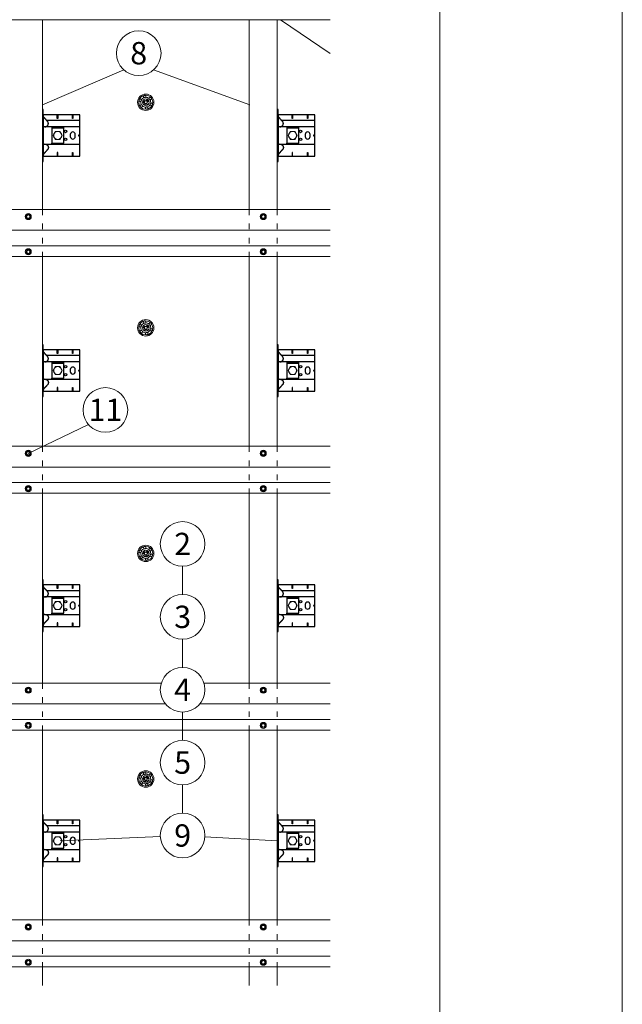
# Model space of a CAD drawing. Units: millimetres. Extents: x -1685 to 11890, y 4 to 6486.
# Drawn here: x 3768 to 5050, y 1890 to 3984 of the extents above; entities that cross this region are included whole.
import ezdxf

# ---------------------------------------------------------------- set-up
doc = ezdxf.new("R2010")
doc.units = ezdxf.units.MM
doc.linetypes.add('ACAD_ISO03W100', pattern=[30, 12, -18])
doc.linetypes.add('AUSGEZOGEN', pattern=[0])
doc.layers.get('Defpoints').update_dxf_attribs({"lineweight": 5})
doc.layers.add('Blattrahmen_innen', color=252, linetype='Continuous', lineweight=5, true_color=0x696969)
for name, color, linetype, lineweight in [('Dämmstoffhalter', 20, 'Continuous', 5), ('Dämmung', 30, 'Continuous', 5), ('Legende', 251, 'Continuous', 5), ('Profil-L', 10, 'Continuous', 13), ('SPIDI Light _Fitting', 12, 'Continuous', 20), ('Spidi-max-Befestigungsschraube', 6, 'Continuous', 15), ('Systemhänger', 11, 'AUSGEZOGEN', 13)]:
    doc.layers.add(name, color=color, linetype=linetype, lineweight=lineweight)
doc.layers.add('Spidi-max', color=6, linetype='Continuous')
doc.layers.add('Spidi-max-U-Beilagscheibe', color=6, linetype='Continuous')
doc.styles.add('Text-H5', font='arial.ttf', dxfattribs={"height": 5})

# ---------------------------------------------------------------- blocks, each defined once
blk = doc.blocks.new('A$Ce6e0a22a')
at = {"layer": 'Dämmstoffhalter'}
for p, q in [((-14.244384, 4.181874), (-14.244003, 4.377879)), ((-14.229398, 3.986301), (-14.244384, 4.181874)), ((-14.244003, 4.377879), (-14.228421, 4.572504)), ((-14.199106, 3.792763), (-14.229398, 3.986301)), ((-14.228421, 4.572504), (-14.197888, 4.763939)), ((-14.154035, 3.60293), (-14.199106, 3.792763)), ((-14.197888, 4.763939), (-14.153206, 4.950444)), ((-14.09477, 3.41854), (-14.154035, 3.60293)), ((-14.153206, 4.950444), (-14.095389, 5.130302)), ((-14.095389, 5.130302), (-14.024069, 5.305245)), ((-14.022227, 3.241217), (-14.09477, 3.41854)), ((-14.024069, 5.305245), (-13.938415, 5.476838)), ((-13.937763, 3.07243), (-14.022227, 3.241217)), ((-13.938415, 5.476838), (-13.838752, 5.643112)), ((-13.842213, 2.912733), (-13.937763, 3.07243)), ((-13.733701, 2.758875), (-13.842213, 2.912733)), ((-13.838752, 5.643112), (-13.725586, 5.802219)), ((-13.612483, 2.611889), (-13.733701, 2.758875)), ((-13.725586, 5.802219), (-13.599888, 5.952612)), ((-13.479254, 2.473512), (-13.612483, 2.611889)), ((-13.599888, 5.952612), (-13.462696, 6.092796)), ((-13.335032, 2.345164), (-13.479254, 2.473512)), ((-13.462696, 6.092796), (-13.315087, 6.221585)), ((-13.181052, 2.228047), (-13.335032, 2.345164)), ((-13.315087, 6.221585), (-13.158538, 6.338034)), ((-13.018527, 2.12329), (-13.181052, 2.228047)), ((-13.158538, 6.338034), (-12.994616, 6.441191)), ((-12.848803, 2.031606), (-13.018527, 2.12329)), ((-12.994616, 6.441191), (-12.825063, 6.530397)), ((-12.673485, 1.953604), (-12.848803, 2.031606)), ((-12.825063, 6.530397), (-12.651866, 6.605403)), ((-12.494214, 1.88983), (-12.673485, 1.953604)), ((-12.651866, 6.605403), (-12.476019, 6.666319)), ((-12.3128, 1.840365), (-12.494214, 1.88983)), ((-12.476019, 6.666319), (-12.293996, 6.714432)), ((-12.131134, 1.805072), (-12.3128, 1.840365)), ((-12.293996, 6.714432), (-12.106657, 6.749112)), ((-11.947047, 1.783368), (-12.131134, 1.805072)), ((-12.106657, 6.749112), (-11.91565, 6.769477)), ((-11.757023, 1.775284), (-11.947047, 1.783368)), ((-11.91565, 6.769477), (-11.722669, 6.775094)), ((-11.757023, 1.775284), (-11.563532, 1.781954)), ((-11.529432, 6.765834), (-11.722669, 6.775094)), ((-11.563532, 1.781954), (-11.369075, 1.803872)), ((-11.337595, 6.741614), (-11.529432, 6.765834)), ((-11.369075, 1.803872), (-11.176126, 1.841119)), ((-11.148645, 6.70275), (-11.337595, 6.741614)), ((-11.176126, 1.841119), (-10.986939, 1.893351)), ((-10.964205, 6.649812), (-11.148645, 6.70275)), ((-10.986939, 1.893351), (-10.803791, 1.959668)), ((-10.785882, 6.583432), (-10.964205, 6.649812)), ((-10.803791, 1.959668), (-10.628881, 2.038843)), ((-10.615116, 6.504714), (-10.785882, 6.583432)), ((-10.628881, 2.038843), (-10.464159, 2.128981)), ((-10.453265, 6.414978), (-10.615116, 6.504714)), ((-10.464159, 2.128981), (-10.306715, 2.231274)), ((-10.298296, 6.313275), (-10.453265, 6.414978)), ((-10.306715, 2.231274), (-10.174673, 2.330932)), ((-10.147532, 6.197322), (-10.298296, 6.313275)), ((-10.174673, 2.330932), (-10.047314, 2.441171)), ((-10.003597, 6.067839), (-10.147532, 6.197322)), ((-10.047314, 2.441171), (-9.926249, 2.561212)), ((-9.868724, 5.926054), (-10.003597, 6.067839)), ((-9.926249, 2.561212), (-9.81296, 2.690088)), ((-9.744858, 5.773496), (-9.868724, 5.926054)), ((-9.81296, 2.690088), (-9.708634, 2.826686)), ((-9.633507, 5.611877), (-9.744858, 5.773496)), ((-9.708634, 2.826686), (-9.614186, 2.969635)), ((-9.535834, 5.44335), (-9.633507, 5.611877)), ((-9.614186, 2.969635), (-9.530464, 3.117397)), ((-9.452738, 5.270268), (-9.535834, 5.44335)), ((-9.530464, 3.117397), (-9.457982, 3.268231)), ((-9.457982, 3.268231), (-9.396926, 3.420202)), ((-9.384494, 5.095338), (-9.452738, 5.270268)), ((-9.396926, 3.420202), (-9.346012, 3.575863)), ((-9.329638, 4.915774), (-9.384494, 5.095338)), ((-9.346012, 3.575863), (-9.304584, 3.737999)), ((-9.292545, 4.754556), (-9.329637, 4.915774)), ((-9.304584, 3.737999), (-9.273739, 3.905007)), ((-9.265843, 4.588243), (-9.292545, 4.754556)), ((-9.273739, 3.905007), (-9.254204, 4.075223)), ((-9.250292, 4.418465), (-9.265843, 4.588243)), ((-9.254204, 4.075223), (-9.246319, 4.246922)), ((-9.246319, 4.246922), (-9.250292, 4.418465)), ((-6.493206, -0.297111), (-4.783105, 4.401352)), ((-2.90372, 3.717312), (-4.783105, 4.401352)), ((-4.670441, 12.33602), (-4.660981, 12.529149)), ((-4.664979, 12.143192), (-4.670441, 12.33602)), ((-4.644872, 11.952362), (-4.664979, 12.143192)), ((-4.660981, 12.529149), (-4.636545, 12.721058)), ((-4.610466, 11.765222), (-4.644872, 11.952362)), ((-4.636545, 12.721058), (-4.597503, 12.910132)), ((-4.613821, -0.981151), (-2.90372, 3.717312)), ((-4.562598, 11.583381), (-4.610466, 11.765222)), ((-4.597503, 12.910132), (-4.544279, 13.094701)), ((-4.502329, 11.408406), (-4.562598, 11.583381)), ((-4.544279, 13.094701), (-4.477595, 13.273171)), ((-4.429082, 11.238131), (-4.502329, 11.408406)), ((-4.477595, 13.273171), (-4.398605, 13.444075)), ((-4.341071, 11.069523), (-4.429082, 11.238131)), ((-4.398605, 13.444075), (-4.308079, 13.606672)), ((-4.238549, 10.905289), (-4.341071, 11.069523)), ((-4.308079, 13.606672), (-4.204137, 13.764214)), ((-4.122338, 10.747844), (-4.238549, 10.905289)), ((-4.204137, 13.764214), (-4.086843, 13.915699)), ((-3.993607, 10.599368), (-4.122338, 10.747844)), ((-4.086843, 13.915699), (-3.956789, 14.059218)), ((-3.853779, 10.461644), (-3.993607, 10.599368)), ((-3.956789, 14.059218), (-3.814924, 14.193168)), ((-3.704773, 10.336192), (-3.853779, 10.461644)), ((-3.814924, 14.193168), (-3.662461, 14.316171)), ((-3.54875, 10.224302), (-3.704773, 10.336192)), ((-3.662461, 14.316171), (-3.500582, 14.426935)), ((-3.388328, 10.126719), (-3.54875, 10.224302)), ((-3.500582, 14.426935), (-3.330648, 14.524609)), ((-3.221018, 10.041514), (-3.388328, 10.126719)), ((-3.330648, 14.524609), (-3.154306, 14.608426)), ((-3.06869, 9.976991), (-3.221018, 10.041513)), ((-3.154306, 14.608426), (-2.973252, 14.677702)), ((-2.90954, 9.921814), (-3.06869, 9.976991)), ((-2.973252, 14.677702), (-2.789393, 14.732258)), ((-2.745042, 9.877018), (-2.90954, 9.921814)), ((-2.789393, 14.732258), (-2.604723, 14.772117)), ((-2.576795, 9.843316), (-2.745042, 9.877018)), ((-2.604723, 14.772117), (-2.417557, 14.797823)), ((-2.406336, 9.821267), (-2.576795, 9.843316)), ((-2.417557, 14.797823), (-2.226127, 14.809441)), ((-2.235313, 9.810947), (-2.406336, 9.821267)), ((-2.235313, 9.810947), (-2.065487, 9.812323)), ((-2.032298, 14.806267), (-2.226127, 14.809441)), ((-2.065487, 9.812323), (-1.89862, 9.824967)), ((-1.837923, 14.787816), (-2.032298, 14.806267)), ((-1.89862, 9.824967), (-1.736482, 9.848078)), ((-1.644831, 14.754154), (-1.837923, 14.787816)), ((-1.736482, 9.848078), (-1.576218, 9.881816)), ((-1.454831, 14.705435), (-1.644831, 14.754154)), ((-1.576218, 9.881816), (-1.415089, 9.927005)), ((-1.269493, 14.641996), (-1.454831, 14.705435)), ((-1.415089, 9.927005), (-1.255034, 9.983797)), ((-1.090371, 14.564645), (-1.269493, 14.641996)), ((-1.255034, 9.983797), (-1.097855, 10.051988)), ((-1.097855, 10.051988), (-0.945217, 10.131007)), ((-0.919073, 14.474262), (-1.090371, 14.564645)), ((-0.945217, 10.131007), (-0.798643, 10.220221)), ((-0.757041, 14.372029), (-0.919073, 14.474262)), ((-0.798643, 10.220221), (-0.659387, 10.318577)), ((-0.605486, 14.25954), (-0.757041, 14.372029)), ((-0.659387, 10.318577), (-0.528706, 10.424859)), ((-0.464807, 14.137709), (-0.605486, 14.25954)), ((-0.528706, 10.424859), (-0.407633, 10.537589)), ((-0.332129, 14.004128), (-0.464807, 14.137709)), ((-0.407634, 10.53759), (-0.279555, 10.674879)), ((-0.208426, 13.859229), (-0.332129, 14.004128)), ((-0.279555, 10.674879), (-0.162183, 10.821445)), ((-0.095286, 13.703995), (-0.208426, 13.859229)), ((-0.162183, 10.821445), (-0.053837, 10.97995)), ((0.006069, 13.539676), (-0.095286, 13.703995)), ((-0.053837, 10.97995), (0.043275, 11.1488)), ((0.094668, 13.367699), (0.006069, 13.539676)), ((0.043275, 11.1488), (0.127565, 11.326042)), ((0.169611, 13.189452), (0.094668, 13.367699)), ((0.127565, 11.326042), (0.197752, 11.509592)), ((0.230429, 13.006385), (0.169611, 13.189452)), ((0.197752, 11.509592), (0.253104, 11.697289)), ((0.276803, 12.820186), (0.230429, 13.006385)), ((0.253104, 11.697289), (0.293272, 11.886683)), ((0.308478, 12.632565), (0.276803, 12.820186)), ((0.293272, 11.886683), (0.318309, 12.075224)), ((0.32569, 12.445317), (0.308478, 12.632565)), ((0.318309, 12.075224), (0.328901, 12.260283)), ((0.328901, 12.260283), (0.32569, 12.445317)), ((1.457209, 4.486261), (2.989298, 5.771837)), ((4.671147, 0.656039), (1.457209, 4.486261)), ((6.203236, 1.941615), (2.989298, 5.771837)), ((4.671147, 0.656039), (6.203236, 1.941615)), ((7.075831, 7.997737), (7.080131, 8.185458)), ((7.085698, 7.81024), (7.075831, 7.997737)), ((7.080131, 8.185458), (7.099018, 8.376524)), ((7.105983, 7.646059), (7.085697, 7.81024)), ((7.099018, 8.376524), (7.13316, 8.568293)), ((7.137773, 7.480643), (7.105983, 7.646059)), ((7.13316, 8.568293), (7.182519, 8.758249)), ((7.181227, 7.315785), (7.137773, 7.480643)), ((7.236164, 7.153228), (7.181227, 7.315785)), ((7.182519, 8.758249), (7.246737, 8.943972)), ((7.302299, 6.994581), (7.236164, 7.153228)), ((7.246737, 8.943972), (7.324983, 9.123335)), ((7.378873, 6.841312), (7.302299, 6.994581)), ((7.324983, 9.123335), (7.415953, 9.294239)), ((7.464977, 6.694925), (7.378873, 6.841312)), ((7.415953, 9.294239), (7.517965, 9.454762)), ((7.559361, 6.556737), (7.464977, 6.694925)), ((7.517965, 9.454762), (7.628805, 9.603334)), ((7.660444, 6.427876), (7.559361, 6.556737)), ((7.628805, 9.603334), (7.750203, 9.743015)), ((7.769795, 6.305953), (7.660444, 6.427876)), ((7.750203, 9.743015), (7.883748, 9.875392)), ((7.889494, 6.189006), (7.769795, 6.305953)), ((7.883748, 9.875392), (8.028613, 9.998758)), ((8.018704, 6.07879), (7.889494, 6.189006)), ((8.156349, 5.976764), (8.018704, 6.07879)), ((8.028613, 9.998758), (8.183825, 10.111587)), ((8.301102, 5.884086), (8.156349, 5.976764)), ((8.183825, 10.111587), (8.348086, 10.21273)), ((8.451649, 5.801755), (8.301102, 5.884086)), ((8.348086, 10.21273), (8.520071, 10.301103)), ((8.606457, 5.730334), (8.451649, 5.801755)), ((8.520071, 10.301103), (8.698487, 10.375895)), ((8.76384, 5.670302), (8.606457, 5.730334)), ((8.698487, 10.375895), (8.881751, 10.436621)), ((8.922004, 5.621815), (8.76384, 5.670302)), ((8.881751, 10.436621), (9.068204, 10.482811)), ((9.104939, 5.579541), (8.922004, 5.621816)), ((9.068204, 10.482811), (9.256106, 10.514297)), ((9.290555, 5.551178), (9.104939, 5.579541)), ((9.256106, 10.514297), (9.443607, 10.531341)), ((9.481997, 5.5366), (9.290555, 5.551178)), ((9.443607, 10.531341), (9.629684, 10.534242)), ((9.481997, 5.5366), (9.676782, 5.536923)), ((9.818089, 10.522996), (9.629684, 10.534242)), ((9.676782, 5.536923), (9.872423, 5.552546)), ((10.007927, 10.497159), (9.818089, 10.522996)), ((9.872423, 5.552546), (10.066475, 5.583538)), ((10.197246, 10.456288), (10.007927, 10.497159)), ((10.066475, 5.583538), (10.256701, 5.629449)), ((10.384182, 10.400405), (10.197246, 10.456288)), ((10.256701, 5.629449), (10.440805, 5.68936)), ((10.566936, 10.329869), (10.384182, 10.400405)), ((10.440805, 5.68936), (10.616605, 5.761948)), ((10.743801, 10.245061), (10.566936, 10.329869)), ((10.616605, 5.761948), (10.782166, 5.845305)), ((10.913356, 10.146729), (10.743801, 10.245061)), ((10.782166, 5.845305), (10.940832, 5.940562)), ((11.074115, 10.035923), (10.913356, 10.146729)), ((10.940832, 5.940562), (11.09436, 6.049132)), ((11.224637, 9.913763), (11.074115, 10.035923)), ((11.09436, 6.049132), (11.241009, 6.170374)), ((11.363813, 9.781815), (11.224637, 9.913763)), ((11.241009, 6.170374), (11.379075, 6.303635)), ((11.490666, 9.641814), (11.363813, 9.781815)), ((11.379075, 6.303635), (11.507206, 6.447838)), ((11.606512, 9.492578), (11.490666, 9.641814)), ((11.507206, 6.447838), (11.624101, 6.601864)), ((11.712288, 9.332603), (11.606512, 9.492578)), ((11.624101, 6.601864), (11.728738, 6.764582)), ((11.806455, 9.163155), (11.712288, 9.332603)), ((11.728738, 6.764582), (11.820365, 6.934518)), ((11.887663, 8.985597), (11.806455, 9.163155)), ((11.820365, 6.934518), (11.898232, 7.110116)), ((11.955057, 8.801542), (11.887663, 8.985597)), ((11.898232, 7.110116), (11.961866, 7.289697)), ((12.007864, 8.612638), (11.955057, 8.801542)), ((11.961866, 7.289697), (12.011211, 7.471389)), ((12.045594, 8.420411), (12.007864, 8.612638)), ((12.011211, 7.471389), (12.04638, 7.654136)), ((12.068167, 8.226611), (12.045594, 8.420411)), ((12.04638, 7.654136), (12.068022, 7.841632)), ((12.068022, 7.841632), (12.075542, 8.033072)), ((12.075542, 8.033072), (12.068167, 8.226611)), ((-12.075542, -8.033072), (-12.068022, -7.841632)), ((-12.068167, -8.226611), (-12.075542, -8.033072)), ((-12.045594, -8.420411), (-12.068167, -8.226611)), ((-12.068022, -7.841632), (-12.04638, -7.654136)), ((-12.04638, -7.654136), (-12.011211, -7.471389)), ((-12.007864, -8.612638), (-12.045594, -8.420411)), ((-12.011211, -7.471389), (-11.961866, -7.289697)), ((-11.955057, -8.801542), (-12.007864, -8.612638)), ((-11.961866, -7.289697), (-11.898232, -7.110116)), ((-11.887663, -8.985597), (-11.955057, -8.801542)), ((-11.898232, -7.110116), (-11.820365, -6.934518)), ((-11.806455, -9.163155), (-11.887663, -8.985597)), ((-11.820365, -6.934518), (-11.728738, -6.764582)), ((-11.712288, -9.332603), (-11.806455, -9.163155)), ((-11.728738, -6.764582), (-11.624101, -6.601864)), ((-11.606512, -9.492578), (-11.712288, -9.332603)), ((-11.624101, -6.601864), (-11.507206, -6.447838)), ((-11.490666, -9.641814), (-11.606512, -9.492578)), ((-11.507206, -6.447838), (-11.379075, -6.303635)), ((-11.363813, -9.781815), (-11.490666, -9.641814)), ((-11.379075, -6.303635), (-11.241009, -6.170374)), ((-11.224637, -9.913763), (-11.363813, -9.781815)), ((-11.241009, -6.170374), (-11.09436, -6.049132)), ((-11.074115, -10.035923), (-11.224637, -9.913763)), ((-11.09436, -6.049132), (-10.940806, -5.940603)), ((-10.913356, -10.146729), (-11.074115, -10.035923)), ((-10.940806, -5.940603), (-10.782166, -5.845305)), ((-10.743801, -10.245061), (-10.913356, -10.146729)), ((-10.782166, -5.845305), (-10.616605, -5.761948)), ((-10.566936, -10.329869), (-10.743801, -10.245061)), ((-10.616605, -5.761948), (-10.440805, -5.68936)), ((-10.384182, -10.400405), (-10.566936, -10.329869)), ((-10.440805, -5.68936), (-10.256701, -5.629449)), ((-10.197246, -10.456288), (-10.384182, -10.400405)), ((-10.256701, -5.629449), (-10.066475, -5.583538)), ((-10.007927, -10.497159), (-10.197246, -10.456288)), ((-10.066475, -5.583538), (-9.872423, -5.552546)), ((-9.818089, -10.522996), (-10.007927, -10.497159)), ((-9.872423, -5.552546), (-9.676782, -5.536923)), ((-9.629684, -10.534242), (-9.818089, -10.522996)), ((-9.676782, -5.536923), (-9.481997, -5.5366)), ((-9.629684, -10.534242), (-9.443607, -10.531341)), ((-9.290555, -5.551178), (-9.481997, -5.5366)), ((-9.443607, -10.531341), (-9.256106, -10.514297)), ((-9.104939, -5.579541), (-9.290555, -5.551178)), ((-9.256106, -10.514297), (-9.068204, -10.482811)), ((-8.922004, -5.621816), (-9.104939, -5.579541)), ((-9.068204, -10.482811), (-8.881751, -10.436621)), ((-8.76384, -5.670302), (-8.922004, -5.621815)), ((-8.881751, -10.436621), (-8.698487, -10.375895)), ((-8.606457, -5.730334), (-8.76384, -5.670302)), ((-8.698487, -10.375895), (-8.520071, -10.301103)), ((-8.451649, -5.801755), (-8.606457, -5.730334)), ((-8.520071, -10.301103), (-8.348086, -10.21273)), ((-8.301102, -5.884086), (-8.451649, -5.801755)), ((-8.348086, -10.21273), (-8.183825, -10.111587)), ((-8.156349, -5.976764), (-8.301102, -5.884086)), ((-8.183825, -10.111587), (-8.028613, -9.998758)), ((-8.018704, -6.07879), (-8.156349, -5.976764)), ((-8.028613, -9.998758), (-7.883748, -9.875392)), ((-7.889494, -6.189006), (-8.018704, -6.07879)), ((-7.769795, -6.305953), (-7.889494, -6.189006)), ((-7.883748, -9.875392), (-7.750203, -9.743015)), ((-7.660444, -6.427876), (-7.769795, -6.305953)), ((-7.750203, -9.743015), (-7.628805, -9.603334)), ((-7.559361, -6.556737), (-7.660444, -6.427876)), ((-7.628805, -9.603334), (-7.517965, -9.454762)), ((-7.464977, -6.694925), (-7.559361, -6.556737)), ((-7.517965, -9.454762), (-7.415953, -9.294239)), ((-7.378873, -6.841312), (-7.464977, -6.694925)), ((-7.415953, -9.294239), (-7.324983, -9.123335)), ((-7.302299, -6.994581), (-7.378873, -6.841312)), ((-7.324983, -9.123335), (-7.246737, -8.943972)), ((-7.236164, -7.153228), (-7.302299, -6.994581)), ((-7.246737, -8.943972), (-7.182519, -8.758249)), ((-7.181227, -7.315785), (-7.236164, -7.153228)), ((-7.182519, -8.758249), (-7.13316, -8.568293)), ((-7.137773, -7.480643), (-7.181227, -7.315785)), ((-7.105983, -7.646059), (-7.137773, -7.480643)), ((-7.13316, -8.568293), (-7.099018, -8.376524)), ((-7.085697, -7.81024), (-7.105983, -7.646059)), ((-7.099018, -8.376524), (-7.080131, -8.185458)), ((-7.075831, -7.997737), (-7.085698, -7.81024)), ((-7.080131, -8.185458), (-7.075831, -7.997737)), ((-4.613821, -0.981151), (-6.493206, -0.297111)), ((-1.767427, -4.373352), (3.156612, -3.505111)), ((-1.42013, -6.342967), (-1.767427, -4.373352)), ((-1.42013, -6.342967), (3.503908, -5.474726)), ((-0.328901, -12.260283), (-0.318309, -12.075224)), ((-0.32569, -12.445317), (-0.328901, -12.260283)), ((-0.308478, -12.632565), (-0.32569, -12.445317)), ((-0.318309, -12.075224), (-0.293272, -11.886683)), ((-0.276803, -12.820186), (-0.308478, -12.632565)), ((-0.293272, -11.886683), (-0.253104, -11.697289)), ((-0.230429, -13.006385), (-0.276803, -12.820186)), ((-0.253104, -11.697289), (-0.197752, -11.509592)), ((-0.169611, -13.189452), (-0.230429, -13.006385)), ((-0.197752, -11.509592), (-0.127565, -11.326042)), ((-0.094668, -13.367699), (-0.169611, -13.189452)), ((-0.127565, -11.326042), (-0.043275, -11.1488)), ((-0.006069, -13.539676), (-0.094668, -13.367699)), ((-0.043275, -11.1488), (0.053837, -10.97995)), ((0.095286, -13.703995), (-0.006069, -13.539676)), ((0.053837, -10.97995), (0.162183, -10.821445)), ((0.208426, -13.859229), (0.095286, -13.703995)), ((0.162183, -10.821445), (0.279555, -10.674879)), ((0.332129, -14.004128), (0.208426, -13.859229)), ((0.279555, -10.674879), (0.407634, -10.53759)), ((0.464807, -14.137709), (0.332129, -14.004128)), ((0.407633, -10.537589), (0.528706, -10.424859)), ((0.605486, -14.25954), (0.464807, -14.137709)), ((0.528706, -10.424859), (0.659387, -10.318577)), ((0.757041, -14.372029), (0.605486, -14.25954)), ((0.659387, -10.318577), (0.798643, -10.220221)), ((0.919073, -14.474262), (0.757041, -14.372029)), ((0.798643, -10.220221), (0.945217, -10.131007)), ((1.090371, -14.564645), (0.919073, -14.474262)), ((0.945217, -10.131007), (1.097855, -10.051988)), ((1.269493, -14.641996), (1.090371, -14.564645)), ((1.097855, -10.051988), (1.255034, -9.983797)), ((1.255034, -9.983797), (1.415089, -9.927005)), ((1.454831, -14.705435), (1.269493, -14.641996)), ((1.415089, -9.927005), (1.576218, -9.881816)), ((1.644831, -14.754154), (1.454831, -14.705435)), ((1.576218, -9.881816), (1.736482, -9.848078)), ((1.837923, -14.787816), (1.644831, -14.754154)), ((1.736482, -9.848078), (1.89862, -9.824967)), ((2.032298, -14.806267), (1.837923, -14.787816)), ((1.89862, -9.824967), (2.065487, -9.812323)), ((2.226127, -14.809441), (2.032298, -14.806267)), ((2.065487, -9.812323), (2.235314, -9.810935)), ((2.226127, -14.809441), (2.417557, -14.797823)), ((2.406336, -9.821267), (2.235314, -9.810935)), ((2.576795, -9.843316), (2.406336, -9.821267)), ((2.417557, -14.797823), (2.604723, -14.772117)), ((2.74505, -9.876989), (2.576795, -9.843316)), ((2.604723, -14.772117), (2.789393, -14.732258)), ((2.90954, -9.921814), (2.74505, -9.876989)), ((2.789393, -14.732258), (2.973252, -14.677702)), ((3.06869, -9.976991), (2.90954, -9.921814)), ((2.973252, -14.677702), (3.154306, -14.608426)), ((3.221018, -10.041513), (3.06869, -9.976991)), ((3.154306, -14.608426), (3.330648, -14.524609)), ((3.503908, -5.474726), (3.156612, -3.505111)), ((3.388328, -10.126719), (3.221018, -10.041514)), ((3.330648, -14.524609), (3.500582, -14.426935)), ((3.54875, -10.224302), (3.388328, -10.126719)), ((3.500582, -14.426935), (3.662461, -14.316171)), ((3.704773, -10.336192), (3.54875, -10.224302)), ((3.662461, -14.316171), (3.814924, -14.193168)), ((3.853779, -10.461644), (3.704773, -10.336192)), ((3.814924, -14.193168), (3.956789, -14.059218)), ((3.993607, -10.599368), (3.853779, -10.461644)), ((3.956789, -14.059218), (4.086843, -13.915699)), ((4.122338, -10.747844), (3.993607, -10.599368)), ((4.086843, -13.915699), (4.204137, -13.764214)), ((4.238549, -10.905289), (4.122338, -10.747844)), ((4.204137, -13.764214), (4.308079, -13.606672)), ((4.341071, -11.069523), (4.238549, -10.905289)), ((4.308079, -13.606672), (4.398605, -13.444075)), ((4.429082, -11.238131), (4.341071, -11.069523)), ((4.398605, -13.444075), (4.477595, -13.273171)), ((4.502329, -11.408406), (4.429082, -11.238131)), ((4.477595, -13.273171), (4.544279, -13.094701)), ((4.562598, -11.583381), (4.502329, -11.408406)), ((4.544279, -13.094701), (4.597503, -12.910132)), ((4.610466, -11.765222), (4.562598, -11.583381)), ((4.597503, -12.910132), (4.636545, -12.721058)), ((4.644872, -11.952362), (4.610466, -11.765222)), ((4.636545, -12.721058), (4.660981, -12.529149)), ((4.664979, -12.143192), (4.644872, -11.952362)), ((4.660981, -12.529149), (4.670441, -12.33602)), ((4.670441, -12.33602), (4.664979, -12.143192)), ((9.246319, -4.246922), (9.254204, -4.075223)), ((9.250292, -4.418465), (9.246319, -4.246922)), ((9.265843, -4.588243), (9.250292, -4.418465)), ((9.254204, -4.075223), (9.273739, -3.905007)), ((9.292545, -4.754556), (9.265843, -4.588243)), ((9.273739, -3.905007), (9.304584, -3.737999)), ((9.329637, -4.915774), (9.292545, -4.754556)), ((9.304584, -3.737999), (9.346012, -3.575863)), ((9.384494, -5.095338), (9.329638, -4.915774)), ((9.346012, -3.575863), (9.396926, -3.420202)), ((9.452738, -5.270268), (9.384494, -5.095338)), ((9.396926, -3.420202), (9.457982, -3.268231)), ((9.535834, -5.44335), (9.452738, -5.270268)), ((9.457982, -3.268231), (9.530464, -3.117397)), ((9.530464, -3.117397), (9.614186, -2.969635)), ((9.633507, -5.611877), (9.535834, -5.44335)), ((9.614186, -2.969635), (9.708634, -2.826686)), ((9.744858, -5.773496), (9.633507, -5.611877)), ((9.708634, -2.826686), (9.81296, -2.690088)), ((9.868724, -5.926054), (9.744858, -5.773496)), ((9.81296, -2.690088), (9.92627, -2.561233)), ((10.003597, -6.067839), (9.868724, -5.926054)), ((9.92627, -2.561233), (10.047314, -2.441171)), ((10.147532, -6.197322), (10.003597, -6.067839)), ((10.047314, -2.441171), (10.174673, -2.330932)), ((10.298296, -6.313275), (10.147532, -6.197322)), ((10.174673, -2.330932), (10.306715, -2.231274)), ((10.453265, -6.414978), (10.298296, -6.313275)), ((10.306715, -2.231274), (10.464159, -2.128981)), ((10.615116, -6.504714), (10.453265, -6.414978)), ((10.464159, -2.128981), (10.628881, -2.038843)), ((10.785882, -6.583432), (10.615116, -6.504714)), ((10.628881, -2.038843), (10.803791, -1.959668)), ((10.964205, -6.649812), (10.785882, -6.583432)), ((10.803791, -1.959668), (10.986939, -1.893351)), ((11.148645, -6.70275), (10.964205, -6.649812)), ((10.986939, -1.893351), (11.176126, -1.841119)), ((11.337595, -6.741614), (11.148645, -6.70275)), ((11.176126, -1.841119), (11.369075, -1.803872)), ((11.529432, -6.765834), (11.337595, -6.741614)), ((11.369075, -1.803872), (11.563532, -1.781954)), ((11.722669, -6.775094), (11.529432, -6.765834)), ((11.563532, -1.781954), (11.757023, -1.775284)), ((11.722669, -6.775094), (11.91565, -6.769477)), ((11.947047, -1.783368), (11.757023, -1.775284)), ((11.91565, -6.769477), (12.106657, -6.749112)), ((12.131134, -1.805072), (11.947047, -1.783368)), ((12.106657, -6.749112), (12.293996, -6.714432)), ((12.312811, -1.840318), (12.131134, -1.805072)), ((12.293996, -6.714432), (12.476019, -6.666319)), ((12.494214, -1.88983), (12.312811, -1.840318)), ((12.476019, -6.666319), (12.651866, -6.605403)), ((12.673485, -1.953604), (12.494214, -1.88983)), ((12.651866, -6.605403), (12.825063, -6.530397)), ((12.848803, -2.031606), (12.673485, -1.953604)), ((12.825063, -6.530397), (12.994616, -6.441191)), ((13.018527, -2.12329), (12.848803, -2.031606)), ((12.994616, -6.441191), (13.158538, -6.338034)), ((13.181052, -2.228047), (13.018527, -2.12329)), ((13.158538, -6.338034), (13.315087, -6.221585)), ((13.335032, -2.345164), (13.181052, -2.228047)), ((13.315087, -6.221585), (13.462696, -6.092796)), ((13.479254, -2.473512), (13.335032, -2.345164)), ((13.462696, -6.092796), (13.599888, -5.952612)), ((13.612483, -2.611889), (13.479254, -2.473512)), ((13.599888, -5.952612), (13.725586, -5.802219)), ((13.733701, -2.758875), (13.612483, -2.611889)), ((13.725586, -5.802219), (13.838752, -5.643112)), ((13.842213, -2.912733), (13.733701, -2.758875)), ((13.838752, -5.643112), (13.938415, -5.476838)), ((13.937778, -3.072422), (13.842213, -2.912733)), ((14.022227, -3.241217), (13.937778, -3.072422)), ((13.938415, -5.476838), (14.024069, -5.305245)), ((14.09477, -3.41854), (14.022227, -3.241217)), ((14.024069, -5.305245), (14.095389, -5.130302)), ((14.154035, -3.60293), (14.09477, -3.41854)), ((14.095389, -5.130302), (14.153206, -4.950444)), ((14.153206, -4.950444), (14.197888, -4.763939)), ((14.199106, -3.792763), (14.154035, -3.60293)), ((14.197888, -4.763939), (14.228421, -4.572504)), ((14.229398, -3.986301), (14.199106, -3.792763)), ((14.228421, -4.572504), (14.244003, -4.377879)), ((14.244384, -4.181874), (14.229398, -3.986301)), ((14.244003, -4.377879), (14.244384, -4.181874))]:
    blk.add_line(p, q, dxfattribs=at)
for radius in [17.5, 15, 7, 3.575, 2.829426]:
    blk.add_circle((0, 0), radius, dxfattribs=at)
for start, end in [(167.784809701, 212.215190299), (107.7848097, 152.215190299), (47.784809701, 92.215190299), (347.784809701, 32.215190299), (227.784809701, 272.215190299), (287.7848097, 332.215190299)]:
    blk.add_arc((0, 0), 10.545448, start, end, dxfattribs=at)
blk = doc.blocks.new('*U162')
at = {"layer": 'SPIDI Light _Fitting', "color": 5, "linetype": 'Continuous', "lineweight": 0}
for p, q in [((-4.5, 0.1), (-4.5, 0.1)), ((-3.2, 2.5), (-3.7, 1.5)), ((-2.4, 3.9), (-2.4, 3.9)), ((-2.2, 4), (-2.1, 4)), ((0.5, 4), (-0.5, 4)), ((2.1, 4), (2.2, 4)), ((2.4, 3.9), (2.4, 3.9)), ((3.7, 1.5), (3.2, 2.5)), ((4.5, 0.1), (4.5, 0.1)), ((-4.5, -0.1), (-4.5, -0.1)), ((-3.7, -1.5), (-3.2, -2.5)), ((-2.4, -3.9), (-2.4, -3.9)), ((-2.1, -4), (-2.2, -4)), ((-0.5, -4), (0.5, -4)), ((2.2, -4), (2.1, -4)), ((2.4, -3.9), (2.4, -3.9)), ((3.2, -2.5), (3.7, -1.5)), ((4.5, -0.1), (4.5, -0.1))]:
    blk.add_line(p, q, dxfattribs=at)
for radius in [6.5, 6.25, 3.4]:
    blk.add_circle((0, 0), radius, dxfattribs=at)
for start, end in [(157.5867, 202.4133), (97.5867, 142.4133), (37.5867, 82.4133), (337.5867, 22.4133), (217.5867, 262.4133), (277.5867, 322.4133)]:
    blk.add_arc((0, 0), 4.04, start, end, dxfattribs=at)
for points in [[(-4.6, 0), (-4.6, 0.1), (-4.5, 0.1), (-4.5, 0.1)], [(-2.4, 3.9), (-2.4, 3.9), (-2.4, 3.9), (-2.3, 4)], [(2.3, 4), (2.4, 3.9), (2.4, 3.9), (2.4, 3.9)], [(4.5, 0.1), (4.5, 0.1), (4.6, 0.1), (4.6, 0)], [(-4.5, -0.1), (-4.5, -0.1), (-4.6, -0.1), (-4.6, 0)], [(-2.3, -4), (-2.4, -3.9), (-2.4, -3.9), (-2.4, -3.9)], [(2.4, -3.9), (2.4, -3.9), (2.4, -3.9), (2.3, -4)], [(4.6, 0), (4.6, -0.1), (4.5, -0.1), (4.5, -0.1)]]:
    blk.add_open_spline(points, degree=3, dxfattribs=at)
for points, knots in [([(-4.5, 0.1), (-4.5, 0.2), (-4.5, 0.2), (-4.5, 0.2), (-4.5, 0.3), (-4.4, 0.4), (-4.4, 0.5), (-4.3, 0.6), (-4.2, 0.6), (-4.1, 0.8), (-4.1, 1), (-3.9, 1.3), (-3.8, 1.4), (-3.7, 1.5)], [0, 0, 0, 0, 0.125, 0.125, 0.25, 0.25, 0.375, 0.375, 0.5, 0.5, 0.75, 0.75, 1, 1, 1, 1]), ([(-3.2, 2.5), (-3.1, 2.6), (-3, 2.7), (-2.9, 3), (-2.8, 3.2), (-2.6, 3.4), (-2.6, 3.6), (-2.5, 3.7), (-2.4, 3.8), (-2.4, 3.8), (-2.4, 3.8), (-2.4, 3.9)], [0, 0, 0, 0, 0.25, 0.25, 0.5, 0.5, 0.75, 0.75, 0.875, 0.875, 1, 1, 1, 1]), ([(-2.3, 4), (-2.3, 4), (-2.2, 4), (-2.2, 4), (-2.2, 4), (-2.2, 4)], [0, 0, 0, 0, 0.5, 0.5, 1, 1, 1, 1]), ([(-2.1, 4), (-2.1, 4), (-2.1, 4), (-2, 4), (-2, 4), (-1.8, 4), (-1.6, 4), (-1.3, 4), (-1.2, 4), (-0.9, 4), (-0.7, 4), (-0.5, 4)], [0, 0, 0, 0, 0.125, 0.125, 0.25, 0.25, 0.5, 0.5, 0.75, 0.75, 1, 1, 1, 1]), ([(0.5, 4), (0.7, 4), (0.9, 4), (1.2, 4), (1.3, 4), (1.6, 4), (1.8, 4), (2, 4), (2, 4), (2.1, 4), (2.1, 4), (2.1, 4)], [0, 0, 0, 0, 0.25, 0.25, 0.5, 0.5, 0.75, 0.75, 0.875, 0.875, 1, 1, 1, 1]), ([(2.2, 4), (2.2, 4), (2.2, 4), (2.2, 4), (2.3, 4), (2.3, 4)], [0, 0, 0, 0, 0.5, 0.5, 1, 1, 1, 1]), ([(2.4, 3.9), (2.4, 3.8), (2.4, 3.8), (2.4, 3.8), (2.5, 3.7), (2.5, 3.6), (2.6, 3.5), (2.6, 3.4), (2.7, 3.4), (2.8, 3.2), (2.9, 3), (3, 2.7), (3.1, 2.6), (3.2, 2.5)], [0, 0, 0, 0, 0.125, 0.125, 0.25, 0.25, 0.375, 0.375, 0.5, 0.5, 0.75, 0.75, 1, 1, 1, 1]), ([(3.7, 1.5), (3.8, 1.4), (3.9, 1.3), (4.1, 1), (4.1, 0.8), (4.3, 0.6), (4.4, 0.4), (4.5, 0.3), (4.5, 0.2), (4.5, 0.2), (4.5, 0.2), (4.5, 0.1)], [0, 0, 0, 0, 0.25, 0.25, 0.5, 0.5, 0.75, 0.75, 0.875, 0.875, 1, 1, 1, 1]), ([(-3.7, -1.5), (-3.8, -1.4), (-3.9, -1.3), (-4.1, -1), (-4.1, -0.8), (-4.3, -0.6), (-4.4, -0.4), (-4.5, -0.3), (-4.5, -0.2), (-4.5, -0.2), (-4.5, -0.2), (-4.5, -0.1)], [0, 0, 0, 0, 0.25, 0.25, 0.5, 0.5, 0.75, 0.75, 0.875, 0.875, 1, 1, 1, 1]), ([(-2.4, -3.9), (-2.4, -3.8), (-2.4, -3.8), (-2.4, -3.8), (-2.5, -3.7), (-2.5, -3.6), (-2.6, -3.5), (-2.6, -3.4), (-2.7, -3.4), (-2.8, -3.2), (-2.9, -3), (-3, -2.7), (-3.1, -2.6), (-3.2, -2.5)], [0, 0, 0, 0, 0.125, 0.125, 0.25, 0.25, 0.375, 0.375, 0.5, 0.5, 0.75, 0.75, 1, 1, 1, 1]), ([(-2.2, -4), (-2.2, -4), (-2.2, -4), (-2.2, -4), (-2.3, -4), (-2.3, -4)], [0, 0, 0, 0, 0.5, 0.5, 1, 1, 1, 1]), ([(-0.5, -4), (-0.7, -4), (-0.9, -4), (-1.2, -4), (-1.3, -4), (-1.6, -4), (-1.8, -4), (-2, -4), (-2, -4), (-2.1, -4), (-2.1, -4), (-2.1, -4)], [0, 0, 0, 0, 0.25, 0.25, 0.5, 0.5, 0.75, 0.75, 0.875, 0.875, 1, 1, 1, 1]), ([(2.1, -4), (2.1, -4), (2.1, -4), (2, -4), (2, -4), (1.8, -4), (1.6, -4), (1.3, -4), (1.2, -4), (0.9, -4), (0.7, -4), (0.5, -4)], [0, 0, 0, 0, 0.125, 0.125, 0.25, 0.25, 0.5, 0.5, 0.75, 0.75, 1, 1, 1, 1]), ([(2.3, -4), (2.3, -4), (2.2, -4), (2.2, -4), (2.2, -4), (2.2, -4)], [0, 0, 0, 0, 0.5, 0.5, 1, 1, 1, 1]), ([(3.2, -2.5), (3.1, -2.6), (3, -2.7), (2.9, -3), (2.8, -3.2), (2.6, -3.4), (2.6, -3.6), (2.5, -3.7), (2.4, -3.8), (2.4, -3.8), (2.4, -3.8), (2.4, -3.9)], [0, 0, 0, 0, 0.25, 0.25, 0.5, 0.5, 0.75, 0.75, 0.875, 0.875, 1, 1, 1, 1]), ([(4.5, -0.1), (4.5, -0.2), (4.5, -0.2), (4.5, -0.2), (4.5, -0.3), (4.4, -0.4), (4.4, -0.5), (4.3, -0.6), (4.2, -0.6), (4.1, -0.8), (4.1, -1), (3.9, -1.3), (3.8, -1.4), (3.7, -1.5)], [0, 0, 0, 0, 0.125, 0.125, 0.25, 0.25, 0.375, 0.375, 0.5, 0.5, 0.75, 0.75, 1, 1, 1, 1])]:
    blk.add_open_spline(points, degree=3, knots=knots, dxfattribs=at)
blk = doc.blocks.new('A$C0FC34072')
at = {"layer": 'Spidi-max-Befestigungsschraube'}
blk.add_lwpolyline([(-4.9, 8.5), (-9.8, 0), (-4.9, -8.5), (4.9, -8.5), (9.8, 0), (4.9, 8.5)], close=True, dxfattribs=at)
blk.add_circle((0, 0), 8.5, dxfattribs=at)
blk = doc.blocks.new('A$C1A8D18DE')
at = {"layer": 'Spidi-max-U-Beilagscheibe', "linetype": 'Continuous'}
for p, q in [((-12.5, 18.5), (-12.5, 16)), ((-12.5, 18.5), (12.5, 18.5)), ((-12.5, 16), (12.5, 16)), ((-12.5, 16), (-12.5, -16)), ((12.5, 18.5), (12.5, 16)), ((12.5, 16), (12.5, -16)), ((-12.5, -18.5), (-12.5, -16)), ((-12.5, -16), (12.5, -16)), ((-12.5, -18.5), (12.5, -18.5)), ((12.5, -18.5), (12.5, -16))]:
    blk.add_line(p, q, dxfattribs=at)
blk = doc.blocks.new('A$C47C07904')
at = {"layer": 'Spidi-max'}
for points in [[(44, 2), (44, 80.1), (-44, 80.1), (-44, 2)], [(-44, 64.2), (-44, 65.2), (-36.2, 65.2), (-36.2, 64.2)], [(0.5, 77.2), (0.5, 80.1), (-0.5, 80.1), (-0.5, 77.2)], [(36.2, 64.2), (36.2, 65.2), (44, 65.2), (44, 64.2)], [(-36.2, 32.6), (-36.2, 31.6), (-44, 31.6), (-44, 32.6)], [(44, 31.6), (44, 32.6), (36.2, 32.6), (36.2, 31.6)], [(-55, 2), (-55, 0), (55, 0), (55, 2)]]:
    blk.add_lwpolyline(points, close=True, dxfattribs=at)
for points in [[(-32.5, 8.8), (-32.5, 80.1)], [(-18.5, 5.8), (-18.5, 5.9), (-18.5, 6.1), (-18.5, 6.2), (-18.5, 6.4), (-18.5, 6.5), (-18.6, 6.7), (-18.6, 6.8), (-18.6, 7), (-18.6, 7.1), (-18.7, 7.3), (-18.7, 7.4), (-18.7, 7.6), (-18.8, 7.7), (-18.8, 7.9), (-18.9, 8), (-18.9, 8.2), (-19, 8.3), (-19, 8.5), (-19.1, 8.6), (-19.1, 8.7), (-19.2, 8.9), (-19.3, 9), (-19.4, 9.2), (-19.4, 9.3), (-19.5, 9.4), (-19.6, 9.6), (-19.7, 9.7), (-19.8, 9.8), (-19.9, 9.9), (-20, 10.1), (-20.1, 10.2), (-20.2, 10.3), (-20.3, 10.4), (-20.4, 10.5), (-20.5, 10.7), (-20.6, 10.8), (-20.7, 10.9), (-20.8, 11), (-20.9, 11.1), (-21, 11.2), (-21.1, 11.3), (-21.3, 11.4), (-21.4, 11.5), (-21.5, 11.5), (-21.6, 11.6), (-21.7, 11.7), (-21.9, 11.8), (-22, 11.9), (-22.1, 11.9), (-22.2, 12), (-22.4, 12.1), (-22.5, 12.1), (-22.6, 12.2), (-22.8, 12.3), (-22.9, 12.3), (-23.1, 12.4), (-23.2, 12.4), (-23.4, 12.5), (-23.5, 12.5), (-23.6, 12.6), (-23.8, 12.6), (-23.9, 12.6), (-24.1, 12.7), (-24.2, 12.7), (-24.4, 12.7), (-24.6, 12.7), (-24.8, 12.8), (-25, 12.8), (-25.2, 12.8), (-25.4, 12.8), (-25.6, 12.8), (-25.8, 12.8), (-26, 12.8), (-26.1, 12.8), (-26.3, 12.8), (-26.5, 12.7), (-26.7, 12.7), (-26.9, 12.7), (-27.1, 12.6), (-27.3, 12.6), (-27.4, 12.5), (-27.6, 12.5), (-27.8, 12.4), (-28, 12.3), (-28.1, 12.3), (-28.3, 12.2), (-28.5, 12.1), (-28.6, 12.1), (-28.8, 12), (-29, 11.9), (-29.1, 11.8), (-29.3, 11.7), (-29.4, 11.6), (-29.6, 11.5), (-29.7, 11.4), (-29.9, 11.3), (-30, 11.2), (-30.1, 11), (-30.3, 10.9), (-30.4, 10.8), (-30.5, 10.7), (-30.6, 10.6), (-30.7, 10.5), (-30.8, 10.4), (-31, 10.3), (-31.1, 10.2), (-31.2, 10.1), (-31.3, 10), (-31.4, 9.9), (-31.5, 9.8), (-31.6, 9.6), (-31.8, 9.5), (-31.9, 9.4), (-32, 9.3), (-32.1, 9.2), (-32.2, 9.1), (-32.3, 9), (-32.4, 8.9), (-32.5, 8.8), (-32.7, 8.7), (-32.8, 8.6), (-32.9, 8.5), (-33, 8.4), (-33.1, 8.3), (-33.2, 8.2), (-33.3, 8.1), (-33.4, 8), (-33.6, 7.9), (-33.7, 7.8), (-33.8, 7.7), (-33.9, 7.5), (-34, 7.4), (-34.1, 7.3), (-34.2, 7.2), (-34.3, 7.1), (-34.5, 7), (-34.6, 6.9), (-34.7, 6.8), (-34.8, 6.7), (-34.9, 6.6), (-35, 6.5), (-35.1, 6.4), (-35.2, 6.3), (-35.4, 6.2), (-35.5, 6.1), (-35.6, 6), (-35.7, 5.9), (-35.8, 5.8), (-35.9, 5.7), (-36, 5.6), (-36.1, 5.5), (-36.2, 5.4), (-36.4, 5.3), (-36.5, 5.2), (-36.6, 5.1), (-36.7, 5), (-36.8, 4.9), (-36.9, 4.8), (-37, 4.7), (-37.1, 4.6), (-37.2, 4.5), (-37.4, 4.4), (-37.5, 4.3), (-37.6, 4.2), (-37.7, 4.1), (-37.8, 4), (-38, 3.9), (-38.1, 3.7), (-38.2, 3.6), (-38.3, 3.5), (-38.5, 3.4), (-38.6, 3.3), (-38.7, 3.2), (-38.9, 3.1), (-39, 3), (-39.1, 2.9), (-39.2, 2.8), (-39.4, 2.7), (-39.5, 2.6), (-39.6, 2.6), (-39.7, 2.5), (-39.8, 2.4), (-39.9, 2.3), (-40, 2.2), (-40.1, 2.2), (-40.2, 2.1), (-40.3, 2)], [(18.5, 5.8), (18.5, 5.9), (18.5, 6.1), (18.5, 6.2), (18.5, 6.4), (18.5, 6.5), (18.6, 6.7), (18.6, 6.8), (18.6, 7), (18.6, 7.1), (18.7, 7.3), (18.7, 7.4), (18.7, 7.6), (18.8, 7.7), (18.8, 7.9), (18.9, 8), (18.9, 8.2), (19, 8.3), (19, 8.5), (19.1, 8.6), (19.1, 8.7), (19.2, 8.9), (19.3, 9), (19.4, 9.2), (19.4, 9.3), (19.5, 9.4), (19.6, 9.6), (19.7, 9.7), (19.8, 9.8), (19.9, 9.9), (20, 10.1), (20.1, 10.2), (20.2, 10.3), (20.3, 10.4), (20.4, 10.5), (20.5, 10.7), (20.6, 10.8), (20.7, 10.9), (20.8, 11), (20.9, 11.1), (21, 11.2), (21.1, 11.3), (21.3, 11.4), (21.4, 11.5), (21.5, 11.5), (21.6, 11.6), (21.7, 11.7), (21.9, 11.8), (22, 11.9), (22.1, 11.9), (22.2, 12), (22.4, 12.1), (22.5, 12.1), (22.6, 12.2), (22.8, 12.3), (22.9, 12.3), (23.1, 12.4), (23.2, 12.4), (23.4, 12.5), (23.5, 12.5), (23.6, 12.6), (23.8, 12.6), (23.9, 12.6), (24.1, 12.7), (24.2, 12.7), (24.4, 12.7), (24.6, 12.7), (24.8, 12.8), (25, 12.8), (25.2, 12.8), (25.4, 12.8), (25.6, 12.8), (25.8, 12.8), (26, 12.8), (26.1, 12.8), (26.3, 12.8), (26.5, 12.7), (26.7, 12.7), (26.9, 12.7), (27.1, 12.6), (27.3, 12.6), (27.4, 12.5), (27.6, 12.5), (27.8, 12.4), (28, 12.3), (28.1, 12.3), (28.3, 12.2), (28.5, 12.1), (28.6, 12.1), (28.8, 12), (29, 11.9), (29.1, 11.8), (29.3, 11.7), (29.4, 11.6), (29.6, 11.5), (29.7, 11.4), (29.9, 11.3), (30, 11.2), (30.1, 11), (30.3, 10.9), (30.4, 10.8), (30.5, 10.7), (30.6, 10.6), (30.7, 10.5), (30.8, 10.4), (31, 10.3), (31.1, 10.2), (31.2, 10.1), (31.3, 10), (31.4, 9.9), (31.5, 9.8), (31.6, 9.6), (31.8, 9.5), (31.9, 9.4), (32, 9.3), (32.1, 9.2), (32.2, 9.1), (32.3, 9), (32.4, 8.9), (32.5, 8.8), (32.7, 8.7), (32.8, 8.6), (32.9, 8.5), (33, 8.4), (33.1, 8.3), (33.2, 8.2), (33.3, 8.1), (33.4, 8), (33.6, 7.9), (33.7, 7.8), (33.8, 7.7), (33.9, 7.5), (34, 7.4), (34.1, 7.3), (34.2, 7.2), (34.3, 7.1), (34.5, 7), (34.6, 6.9), (34.7, 6.8), (34.8, 6.7), (34.9, 6.6), (35, 6.5), (35.1, 6.4), (35.2, 6.3), (35.4, 6.2), (35.5, 6.1), (35.6, 6), (35.7, 5.9), (35.8, 5.8), (35.9, 5.7), (36, 5.6), (36.1, 5.5), (36.2, 5.4), (36.4, 5.3), (36.5, 5.2), (36.6, 5.1), (36.7, 5), (36.8, 4.9), (36.9, 4.8), (37, 4.7), (37.1, 4.6), (37.2, 4.5), (37.4, 4.4), (37.5, 4.3), (37.6, 4.2), (37.7, 4.1), (37.8, 4), (38, 3.9), (38.1, 3.7), (38.2, 3.6), (38.3, 3.5), (38.5, 3.4), (38.6, 3.3), (38.7, 3.2), (38.9, 3.1), (39, 3), (39.1, 2.9), (39.2, 2.8), (39.4, 2.7), (39.5, 2.6), (39.6, 2.6), (39.7, 2.5), (39.8, 2.4), (39.9, 2.3), (40, 2.2), (40.1, 2.2), (40.2, 2.1), (40.3, 2)]]:
    blk.add_lwpolyline(points, dxfattribs=at)
blk.add_lwpolyline([(-18.5, 80.1), (-18.5, 4.5, 0.414214), (-16, 2), (16, 2, 0.414214), (18.5, 4.5), (18.5, 80.1)], format="xyb", dxfattribs=at)
blk.add_lwpolyline([(-7.5, 64.7), (-7.5, 64.7, 0.414214), (-2.2, 59.4), (2.3, 59.4, 0.414214), (7.5, 64.7), (7.5, 64.7, 0.414214), (2.3, 69.9), (-2.2, 69.9, 0.414214)], format="xyb", close=True, dxfattribs=at)
for centre in [(-8.5, 49.5), (-8.5, 49.5), (8.5, 49.5)]:
    blk.add_circle(centre, 2.5, dxfattribs=at)
for centre, start, end in [((-42, 78.1), 90, 180), ((42, 78.1), 0, 90)]:
    blk.add_arc(centre, 2, start, end, dxfattribs=at)
at = {"layer": 'Spidi-max-U-Beilagscheibe', "rotation": 89.99999999999999}
for name in ['A$C1A8D18DE', 'A$C0FC34072']:
    blk.add_blockref(name, (0, 32.6), dxfattribs=at)

msp = doc.modelspace()

# ---------------------------------------------------------------- linework, layer by layer
at = {"layer": 'Blattrahmen_innen'}
msp.add_lwpolyline([(855.245, 407.933), (4661.705, 407.933), (4661.705, 5562.967), (855.245, 5562.967)], close=True, dxfattribs=at)
at = {"layer": 'Defpoints'}
msp.add_lwpolyline([(466.85, 6486.48), (5050.1, 6486.48), (5050.1, 4.455), (466.85, 4.455)], close=True, dxfattribs=at)
at = {"layer": 'Dämmung'}
msp.add_lwpolyline([(4322.385, 3984.431), (4428.204, 3912.823)], dxfattribs=at)
at = {"layer": 'Legende'}
for p, q in [((3785.957, 3062.029), (3913.896, 3123.668)), ((4114.479, 2761.817), (4114.479, 2821.817)), ((4114.479, 2606.817), (4114.479, 2666.817)), ((4114.479, 2451.817), (4114.479, 2511.817)), ((4114.479, 2296.817), (4114.479, 2356.817))]:
    msp.add_line(p, q, dxfattribs=at)
for points in [[(3815.957, 3803.653), (3989.344, 3877.728)], [(4257.257, 3803.18), (4052.57, 3877.728)], [(3853.957, 2238.132), (4067.041, 2246.889)], [(4315.957, 2238.132), (4161.906, 2246.685)]]:
    msp.add_lwpolyline(points, dxfattribs=at)
for centre in [(4020.957, 3913.18), (3950.117, 3154.398), (4114.479, 2869.317), (4114.479, 2714.317), (4114.479, 2559.317), (4114.479, 2404.317), (4114.479, 2249.317)]:
    msp.add_circle(centre, 47.5, dxfattribs=at)
at = {"layer": 'Profil-L'}
for p, q in [((3815.957, 3580.73), (3815.957, 3984.431)), ((4255.957, 3984.431), (4255.957, 3580.73)), ((4315.957, 3580.73), (4315.957, 3984.431)), ((3815.957, 3077.029), (3815.957, 3480.73)), ((4255.957, 3480.73), (4255.957, 3077.029)), ((4315.957, 3077.029), (4315.957, 3480.73)), ((3815.957, 2573.328), (3815.957, 2977.029)), ((4255.957, 2977.029), (4255.957, 2573.328)), ((4315.957, 2573.328), (4315.957, 2977.029)), ((3815.957, 2069.627), (3815.957, 2473.328)), ((4255.957, 2473.328), (4255.957, 2069.627)), ((4315.957, 2069.627), (4315.957, 2473.328)), ((3815.957, 1930), (3815.957, 1969.627)), ((4255.957, 1969.627), (4255.957, 1930)), ((4315.957, 1930), (4315.957, 1969.627))]:
    msp.add_line(p, q, dxfattribs=at)
at = {"layer": 'Profil-L', "linetype": 'ACAD_ISO03W100'}
for p, q in [((3815.957, 3580.73), (3815.957, 3480.73)), ((4255.957, 3580.73), (4255.957, 3480.73)), ((4315.957, 3580.73), (4315.957, 3480.73)), ((3815.957, 3077.029), (3815.957, 2977.029)), ((4255.957, 3077.029), (4255.957, 2977.029)), ((4315.957, 3077.029), (4315.957, 2977.029)), ((3815.957, 2573.328), (3815.957, 2473.328)), ((4255.957, 2573.328), (4255.957, 2473.328)), ((4315.957, 2573.328), (4315.957, 2473.328)), ((3815.957, 2069.627), (3815.957, 1969.627)), ((4255.957, 2069.627), (4255.957, 1969.627)), ((4315.957, 2069.627), (4315.957, 1969.627))]:
    msp.add_line(p, q, dxfattribs=at)
at = {"layer": 'Systemhänger'}
for p, q in [((4428.204, 3984.431), (3283.457, 3984.431)), ((4428.204, 3580.73), (3283.457, 3580.73)), ((1125.957, 3536.429), (4428.204, 3536.429)), ((1125.957, 3503.604), (4428.204, 3503.604)), ((4428.204, 3480.73), (3283.457, 3480.73)), ((4428.204, 3077.029), (3283.457, 3077.029)), ((1125.957, 3032.728), (4428.204, 3032.728)), ((1125.957, 2999.903), (4428.204, 2999.903)), ((4428.204, 2977.029), (3283.457, 2977.029)), ((4069.092, 2573.328), (3283.457, 2573.328)), ((4428.204, 2573.328), (4159.866, 2573.328)), ((1125.957, 2529.027), (4077.89, 2529.027)), ((4151.068, 2529.027), (4428.204, 2529.027)), ((1125.957, 2496.202), (4428.204, 2496.202)), ((4428.204, 2473.328), (3283.457, 2473.328)), ((4428.204, 2069.627), (3283.457, 2069.627)), ((1125.957, 2025.326), (4428.204, 2025.326)), ((1125.957, 1992.501), (4428.204, 1992.501)), ((4428.204, 1969.627), (1125.957, 1969.627))]:
    msp.add_line(p, q, dxfattribs=at)

# ---------------------------------------------------------------- block references
for p in [(3785.957, 3565.73), (4285.957, 3565.73), (3785.957, 3490.73), (4285.957, 3490.73), (3785.957, 3062.029), (4285.957, 3062.029), (3785.957, 2987.029), (4285.957, 2987.029), (3785.957, 2558.328), (4285.957, 2558.328), (3785.957, 2483.328), (4285.957, 2483.328), (3785.957, 2054.627), (4285.957, 2054.627), (3785.957, 1979.627), (4285.957, 1979.627)]:
    msp.add_blockref('*U162', p)
at = {"layer": 'Dämmstoffhalter'}
for p in [(4035.957, 3808.789), (4035.957, 3329.017), (4035.957, 2849.244), (4035.957, 2369.472)]:
    msp.add_blockref('A$Ce6e0a22a', p, dxfattribs=at)
at = {"layer": 'Spidi-max', "rotation": 270}
for p in [(3815.957, 3738.132), (4315.957, 3738.132), (3815.957, 3238.132), (4315.957, 3238.132), (3815.957, 2738.132), (4315.957, 2738.132), (3815.957, 2238.132), (4315.957, 2238.132)]:
    msp.add_blockref('A$C47C07904', p, dxfattribs=at)

# ---------------------------------------------------------------- texts
at = {"layer": 'Legende', "attachment_point": 5, "style": 'Text-H5'}
for s, width, heights, insert, char_height in [('8', 119.93212, [-48.504], (4020.957, 3913.18), 47.499), ('11', 119.93212, [-47.694], (3950.117, 3154.398), 47.4995), ('2', 119.93212, [-47.694], (4114.479, 2869.317), 47.499), ('3', 119.93212, [-48.536], (4114.479, 2714.317), 47.499), ('4', 87.93212, [-47.499], (4114.459, 2559.317), 47.499), ('5', 119.93212, [-48.309], (4114.479, 2404.317), 47.499), ('9', 119.93212, [-48.504], (4114.479, 2249.317), 47.499)]:
    msp.add_mtext_dynamic_manual_height_columns(s, width=width, gutter_width=1, heights=heights, dxfattribs=dict(at, insert=insert, char_height=char_height))

doc.saveas('drawing.dxf')
